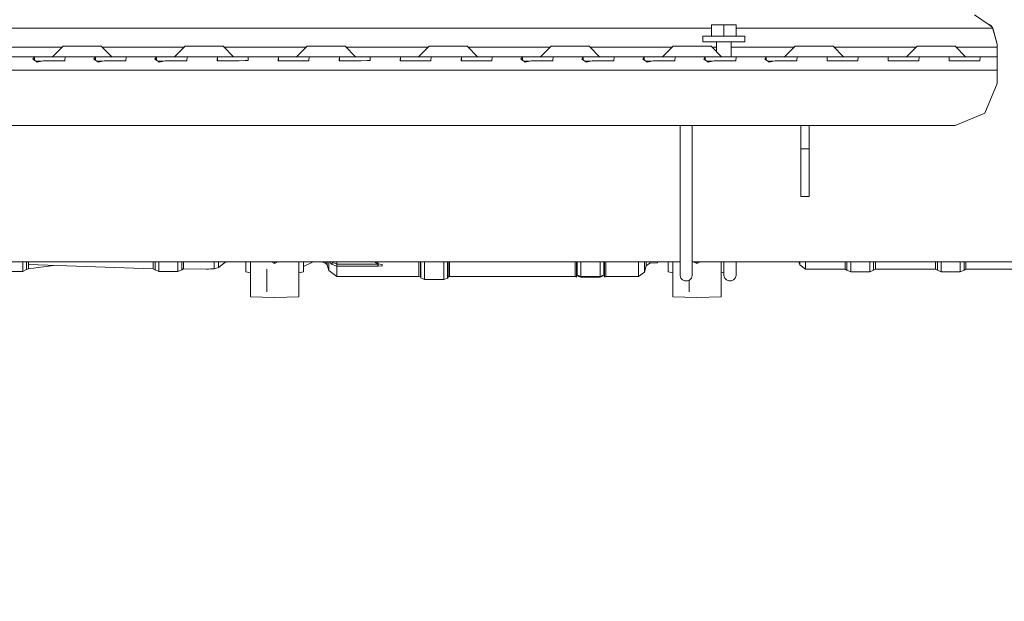
# Model space of a CAD drawing. Units: millimetres. Extents: x 645 to 9944, y -366 to 3658.
# Drawn here: x 3039 to 3555, y 432 to 737 of the extents above; entities that cross this region are included whole.
import ezdxf

# ---------------------------------------------------------------- set-up
doc = ezdxf.new("R2010")
doc.units = ezdxf.units.MM
doc.layers.add('1', color=7, linetype='Continuous', true_color=0xffffff)
doc.styles.add('blockfont', font='simplex.shx')
doc.dimstyles.get("Standard").update_dxf_attribs({"dimtxt": 0.18, "dimasz": 0.18, "dimexe": 0.18, "dimexo": 0.0625, "dimgap": 0.09, "dimtad": 0, "dimtih": 1, "dimtoh": 1, "dimdec": 4, "dimzin": 0, "dimdsep": 46, "dimtxsty": 'Standard', "dimcen": 0.09, "dimadec": 0, "dimazin": 0, "dimtfac": 1, "dimtdec": 4, "dimtofl": 0, "dimtmove": 0, "dimatfit": 3, "dimfxl": 1, "dimtolj": 1, "dimtzin": 0, "dimarcsym": 0})

# ---------------------------------------------------------------- blocks, each defined once
blk = doc.blocks.new('_U4')
at = {"layer": '1', "color": 18, "lineweight": 13}
for p, q in [((4820, 1350), (4820, 92.05769)), ((1584, 240), (1584, 92.05769)), ((1584, 94.05769), (3066.802083, 94.05769)), ((4820, 94.05769), (3337.197917, 94.05769)), ((3098.666667, 19.05769), (3073.666667, 19.05769)), ((3073.666667, 19.05769), (3073.666667, -74.69231)), ((3330.333333, 19.05769), (3305.333333, 19.05769)), ((3330.333333, -74.69231), (3330.333333, 19.05769)), ((3073.666667, -74.69231), (3098.666667, -74.69231)), ((3305.333333, -74.69231), (3330.333333, -74.69231))]:
    blk.add_line(p, q, dxfattribs=at)
at = {"layer": '1', "color": 18, "lineweight": 70}
for points in [[(1584, 94.05769), (1633.999951, 107.45515), (1634.000049, 80.660231)], [(4820, 94.05769), (4770.000049, 80.660231), (4769.999951, 107.45515)]]:
    blk.add_solid(points, dxfattribs=at)
at = {"layer": '1', "color": 18, "linetype": 'Continuous', "lineweight": 13, "char_height": 50, "attachment_point": 7, "line_spacing_factor": 0.903614, "style": 'blockfont'}
for s, insert in [('\\W1.2752;127.4', (3070.952083, 55.161857)), ('\\W1.1591;3236', (3098.191667, -66.713143))]:
    blk.add_mtext(s, dxfattribs=dict(at, insert=insert))
blk = doc.blocks.new('_U5')
at = {"layer": '1', "color": 18, "lineweight": 13}
for p, q in [((9734.066802, 1012.699939), (9734.066802, -327.94231)), ((844.749766, 984.14997), (844.749766, -327.94231)), ((844.749766, -325.94231), (5208.689534, -325.94231)), ((9734.066802, -325.94231), (5370.127034, -325.94231))]:
    blk.add_line(p, q, dxfattribs=at)
at = {"layer": '1', "color": 18, "lineweight": 70}
for points in [[(844.749766, -325.94231), (894.749717, -312.54485), (894.749815, -339.339769)], [(9734.066802, -325.94231), (9684.066851, -339.339769), (9684.066753, -312.54485)]]:
    blk.add_solid(points, dxfattribs=at)
at = {"layer": '1', "color": 18, "linetype": 'Continuous', "lineweight": 13, "insert": (5212.839534, -364.838143), "char_height": 50, "attachment_point": 7, "line_spacing_factor": 0.903614, "style": 'blockfont'}
blk.add_mtext('\\W1.1836;OAL', dxfattribs=at)

msp = doc.modelspace()

# ---------------------------------------------------------------- linework, layer by layer
at = {"layer": '1', "color": 18, "linetype": 'Continuous', "lineweight": 13}
for p, q in [((3539.892154, 739.261605), (3548.11545, 733.637728)), ((3401.816326, 734.000005), (3401.816326, 727.999963)), ((3401.816326, 734.000005), (3408.316332, 734.000005)), ((3408.316332, 734.000005), (3414.816337, 734.000005)), ((3408.316332, 727.999963), (3408.316332, 734.000005)), ((3414.816337, 727.999963), (3414.816337, 734.000005)), ((3548.351961, 733.668663), (3547.468768, 734.079991)), ((3549.282747, 732.633151), (3548.11545, 733.637728)), ((3548.351961, 733.668663), (3549.282747, 732.633151)), ((3401.816326, 732.261635), (2871.074992, 732.261635)), ((3549.454885, 732.261635), (3414.816337, 732.261635)), ((3549.454885, 732.261635), (3549.282747, 732.633151)), ((3549.5462, 731.961645), (3549.454885, 732.261635)), ((3551.700073, 723.803915), (3549.454885, 732.261635)), ((3551.700073, 723.803915), (3549.5462, 731.961645)), ((3397.316175, 727.999963), (3408.316332, 727.999963)), ((3397.316175, 727.999963), (3397.316175, 725.000001)), ((3397.316175, 725.000001), (3408.316332, 725.000001)), ((3404.423671, 725.000001), (3404.423671, 720.037944)), ((3408.316332, 727.999963), (3419.31625, 727.999963)), ((3408.316332, 725.000001), (3419.31625, 725.000001)), ((3412.208753, 725.000001), (3412.208753, 717.26159)), ((3419.31625, 727.999963), (3419.31625, 725.000001)), ((3551.700073, 722.261645), (3551.700073, 723.803915)), ((3061.200214, 722.261645), (3018.200003, 722.261645)), ((3061.700183, 722.761609), (3056.200104, 717.26159)), ((3061.700183, 722.761609), (3066.700059, 722.761609)), ((3066.700059, 722.761609), (3076.700049, 722.761609)), ((3081.700164, 722.761609), (3076.700049, 722.761609)), ((3081.700164, 722.761609), (3087.200003, 717.26159)), ((3125.200105, 722.261645), (3082.200111, 722.261645)), ((3125.700074, 722.761609), (3120.199996, 717.26159)), ((3125.700074, 722.761609), (3130.700188, 722.761609)), ((3130.700188, 722.761609), (3140.700179, 722.761609)), ((3145.700055, 722.761609), (3140.700179, 722.761609)), ((3145.700055, 722.761609), (3151.200133, 717.26159)), ((3189.200234, 722.261645), (3146.200024, 722.261645)), ((3189.700204, 722.761609), (3184.200125, 717.26159)), ((3189.700204, 722.761609), (3194.70008, 722.761609)), ((3194.70008, 722.761609), (3204.70007, 722.761609)), ((3209.700185, 722.761609), (3204.70007, 722.761609)), ((3209.700185, 722.761609), (3215.200024, 717.26159)), ((3253.200126, 722.261645), (3210.200132, 722.261645)), ((3253.700095, 722.761609), (3248.200017, 717.26159)), ((3253.700095, 722.761609), (3258.700209, 722.761609)), ((3258.700209, 722.761609), (3268.7002, 722.761609)), ((3273.700076, 722.761609), (3268.7002, 722.761609)), ((3273.700076, 722.761609), (3279.200154, 717.26159)), ((3317.19992, 722.261645), (3274.200045, 722.261645)), ((3317.699867, 722.761609), (3312.200027, 717.26159)), ((3317.699867, 722.761609), (3322.699981, 722.761609)), ((3322.699981, 722.761609), (3332.699972, 722.761609)), ((3337.700086, 722.761609), (3332.699972, 722.761609)), ((3337.700086, 722.761609), (3343.199926, 717.26159)), ((3381.200028, 722.261645), (3338.200034, 722.261645)), ((3381.699997, 722.761609), (3376.199919, 717.26159)), ((3381.699997, 722.761609), (3386.699873, 722.761609)), ((3386.699873, 722.761609), (3396.699863, 722.761609)), ((3401.699978, 722.761609), (3396.699863, 722.761609)), ((3401.699978, 722.761609), (3407.200056, 717.26159)), ((3404.423671, 722.261645), (3402.199947, 722.261645)), ((3445.19994, 722.261645), (3412.208753, 722.261645)), ((3445.699888, 722.761609), (3440.200048, 717.26159)), ((3445.699888, 722.761609), (3450.700002, 722.761609)), ((3450.700002, 722.761609), (3460.699993, 722.761609)), ((3465.699869, 722.761609), (3460.699993, 722.761609)), ((3465.699869, 722.761609), (3471.199947, 717.26159)), ((3509.200049, 722.261645), (3466.199838, 722.261645)), ((3509.700018, 722.761609), (3504.199939, 717.26159)), ((3509.700018, 722.761609), (3514.699894, 722.761609)), ((3514.699894, 722.761609), (3524.699884, 722.761609)), ((3529.699999, 722.761609), (3524.699884, 722.761609)), ((3529.699999, 722.761609), (3535.200077, 717.26159)), ((3551.700073, 722.261645), (3530.199968, 722.261645)), ((3551.700073, 717.26159), (3551.700073, 722.261645)), ((3029.758769, 717.26159), (3039.700108, 717.26159)), ((3047.641593, 717.26159), (3039.700108, 717.26159)), ((3046.643573, 717.18768), (3045.869427, 716.046728)), ((3047.183591, 715.14491), (3045.869427, 716.046728)), ((3047.641593, 717.26159), (3046.643573, 717.18768)), ((3046.643573, 717.18768), (3046.643573, 715.515487)), ((3047.183591, 715.14491), (3048.17112, 714.467086)), ((3050.32054, 714.961626), (3047.45062, 714.961626)), ((3047.641593, 717.26159), (3054.699975, 717.26159)), ((3048.17112, 714.467086), (3051.247197, 715.174831)), ((3051.247197, 715.174831), (3054.699975, 715.174831)), ((3054.699975, 717.26159), (3061.758595, 717.26159)), ((3054.699975, 715.174831), (3058.152991, 715.174831)), ((3058.152991, 715.174831), (3062.677699, 715.116061)), ((3061.758595, 717.26159), (3062.756615, 717.18768)), ((3071.700173, 717.26159), (3061.758595, 717.26159)), ((3062.679845, 715.173997), (3062.677699, 715.116061)), ((3062.756615, 717.18768), (3062.679845, 715.173997)), ((3071.700173, 717.26159), (3079.641419, 717.26159)), ((3078.643399, 717.18768), (3077.869254, 716.046728)), ((3079.183417, 715.14491), (3077.869254, 716.046728)), ((3079.641419, 717.26159), (3078.643399, 717.18768)), ((3078.643399, 717.18768), (3078.643399, 715.515487)), ((3079.183417, 715.14491), (3080.171185, 714.467086)), ((3082.320605, 714.961626), (3079.450511, 714.961626)), ((3079.641419, 717.26159), (3086.70004, 717.26159)), ((3080.171185, 714.467086), (3083.247262, 715.174831)), ((3083.247262, 715.174831), (3086.70004, 715.174831)), ((3089.700061, 717.26159), (3086.70004, 717.26159)), ((3086.70004, 715.174831), (3090.152817, 715.174831)), ((3093.75866, 717.26159), (3089.700061, 717.26159)), ((3090.152817, 715.174831), (3094.677764, 715.116061)), ((3093.75866, 717.26159), (3094.75668, 717.18768)), ((3093.75866, 717.26159), (3111.641484, 717.26159)), ((3094.679909, 715.173997), (3094.677764, 715.116061)), ((3094.75668, 717.18768), (3094.679909, 715.173997)), ((3110.643464, 717.18768), (3109.869319, 716.046728)), ((3109.869319, 716.046728), (3111.183482, 715.14491)), ((3111.641484, 717.26159), (3110.643464, 717.18768)), ((3110.643464, 717.18768), (3110.643464, 715.515487)), ((3111.183482, 715.14491), (3112.17125, 714.467086)), ((3114.32067, 714.961626), (3111.450575, 714.961626)), ((3111.641484, 717.26159), (3117.700177, 717.26159)), ((3115.247327, 715.174831), (3112.17125, 714.467086)), ((3115.247327, 715.174831), (3118.700104, 715.174831)), ((3117.700177, 717.26159), (3118.700104, 717.26159)), ((3118.700104, 717.26159), (3125.758725, 717.26159)), ((3118.700104, 715.174831), (3122.152882, 715.174831)), ((3122.152882, 715.174831), (3126.677829, 715.116061)), ((3125.758725, 717.26159), (3126.756745, 717.18768)), ((3135.700064, 717.26159), (3125.758725, 717.26159)), ((3126.679974, 715.173997), (3126.677829, 715.116061)), ((3126.756745, 717.18768), (3126.679974, 715.173997)), ((3135.700064, 717.26159), (3143.641549, 717.26159)), ((3142.643529, 717.18768), (3142.59656, 715.211369)), ((3142.59656, 715.211369), (3142.722445, 715.116061)), ((3143.641549, 717.26159), (3142.643529, 717.18768)), ((3142.643529, 717.18768), (3142.643529, 715.175809)), ((3142.722445, 715.116061), (3147.247153, 715.174831)), ((3143.641549, 717.26159), (3150.700169, 717.26159)), ((3147.247153, 715.174831), (3150.700169, 715.174831)), ((3157.75879, 717.26159), (3150.700169, 717.26159)), ((3150.700169, 715.174831), (3154.152947, 715.174831)), ((3154.152947, 715.174831), (3157.219249, 715.198912)), ((3157.219249, 715.198912), (3158.80354, 715.211369)), ((3157.75879, 717.26159), (3158.75681, 717.18768)), ((3157.75879, 717.26159), (3175.641375, 717.26159)), ((3158.75681, 717.18768), (3158.78995, 715.788402)), ((3158.75681, 715.211002), (3158.75681, 717.18768)), ((3158.80354, 715.211369), (3158.78995, 715.788402)), ((3174.643594, 717.18768), (3174.596625, 715.211369)), ((3174.596625, 715.211369), (3174.72251, 715.116061)), ((3175.641375, 717.26159), (3174.643594, 717.18768)), ((3174.643594, 717.18768), (3174.643594, 715.175809)), ((3174.72251, 715.116061), (3179.247218, 715.174831)), ((3181.700068, 717.26159), (3175.641375, 717.26159)), ((3179.247218, 715.174831), (3182.699996, 715.174831)), ((3181.700068, 717.26159), (3182.699996, 717.26159)), ((3182.699996, 717.26159), (3189.758616, 717.26159)), ((3182.699996, 715.174831), (3186.153012, 715.174831)), ((3186.153012, 715.174831), (3190.67772, 715.116061)), ((3189.758616, 717.26159), (3190.756636, 717.18768)), ((3199.700194, 717.26159), (3189.758616, 717.26159)), ((3190.679866, 715.173997), (3190.67772, 715.116061)), ((3190.756636, 717.18768), (3190.679866, 715.173997)), ((3199.700194, 717.26159), (3207.64144, 717.26159)), ((3206.64342, 717.18768), (3206.596452, 715.211369)), ((3206.596452, 715.211369), (3206.722575, 715.116061)), ((3207.64144, 717.26159), (3206.64342, 717.18768)), ((3206.64342, 717.18768), (3206.64342, 715.175876)), ((3206.722575, 715.116061), (3211.247283, 715.174831)), ((3207.64144, 717.26159), (3214.700061, 717.26159)), ((3211.247283, 715.174831), (3214.700061, 715.174831)), ((3217.700082, 717.26159), (3214.700061, 717.26159)), ((3214.700061, 715.174831), (3218.152838, 715.174831)), ((3221.758681, 717.26159), (3217.700082, 717.26159)), ((3218.152838, 715.174831), (3221.21914, 715.198912)), ((3221.21914, 715.198912), (3222.80367, 715.211369)), ((3221.758681, 717.26159), (3222.756701, 717.18768)), ((3221.758681, 717.26159), (3239.641505, 717.26159)), ((3222.756701, 717.18768), (3222.789841, 715.788402)), ((3222.756701, 715.211), (3222.756701, 717.18768)), ((3222.80367, 715.211369), (3222.789841, 715.788402)), ((3238.643485, 717.18768), (3238.596516, 715.211369)), ((3238.596516, 715.211369), (3238.722401, 715.116061)), ((3239.641505, 717.26159), (3238.643485, 717.18768)), ((3238.643485, 717.18768), (3238.643485, 715.175809)), ((3238.722401, 715.116061), (3243.247348, 715.174831)), ((3239.641505, 717.26159), (3245.700198, 717.26159)), ((3243.247348, 715.174831), (3246.700125, 715.174831)), ((3245.700198, 717.26159), (3246.700125, 717.26159)), ((3246.700125, 717.26159), (3253.758746, 717.26159)), ((3246.700125, 715.174831), (3250.152903, 715.174831)), ((3250.152903, 715.174831), (3254.677611, 715.116061)), ((3253.758746, 717.26159), (3254.756766, 717.18768)), ((3263.700085, 717.26159), (3253.758746, 717.26159)), ((3254.679995, 715.173997), (3254.677611, 715.116061)), ((3254.756766, 717.18768), (3254.679995, 715.173997)), ((3263.700085, 717.26159), (3271.64157, 717.26159)), ((3270.64355, 717.18768), (3270.596581, 715.211369)), ((3270.596581, 715.211369), (3270.722466, 715.116061)), ((3271.64157, 717.26159), (3270.64355, 717.18768)), ((3270.64355, 717.18768), (3270.64355, 715.175809)), ((3270.722466, 715.116061), (3275.247174, 715.174831)), ((3271.64157, 717.26159), (3278.70019, 717.26159)), ((3275.247174, 715.174831), (3278.70019, 715.174831)), ((3281.699973, 717.26159), (3278.70019, 717.26159)), ((3278.70019, 715.174831), (3282.152968, 715.174831)), ((3281.699973, 717.26159), (3285.758692, 717.26159)), ((3282.152968, 715.174831), (3286.677557, 715.116061)), ((3285.758692, 717.26159), (3286.756473, 717.18768)), ((3285.758692, 717.26159), (3295.700031, 717.26159)), ((3286.679703, 715.173997), (3286.677557, 715.116061)), ((3286.756473, 717.18768), (3286.679703, 715.173997)), ((3303.641277, 717.26159), (3295.700031, 717.26159)), ((3302.643257, 717.18768), (3301.869112, 716.046728)), ((3303.183275, 715.14491), (3301.869112, 716.046728)), ((3303.641277, 717.26159), (3302.643257, 717.18768)), ((3302.643257, 717.18768), (3302.643257, 715.515487)), ((3303.183275, 715.14491), (3304.171043, 714.467086)), ((3306.320463, 714.961626), (3303.450368, 714.961626)), ((3303.641277, 717.26159), (3310.699898, 717.26159)), ((3304.171043, 714.467086), (3307.24712, 715.174831)), ((3307.24712, 715.174831), (3310.699898, 715.174831)), ((3310.699898, 717.26159), (3317.758518, 717.26159)), ((3310.699898, 715.174831), (3314.152914, 715.174831)), ((3314.152914, 715.174831), (3318.677622, 715.116061)), ((3317.758518, 717.26159), (3318.756538, 717.18768)), ((3327.699857, 717.26159), (3317.758518, 717.26159)), ((3318.679767, 715.173997), (3318.677622, 715.116061)), ((3318.756538, 717.18768), (3318.679767, 715.173997)), ((3327.699857, 717.26159), (3335.641342, 717.26159)), ((3334.643322, 717.18768), (3333.869177, 716.046728)), ((3335.18334, 715.14491), (3333.869177, 716.046728)), ((3335.641342, 717.26159), (3334.643322, 717.18768)), ((3334.643322, 717.18768), (3334.643322, 715.515487)), ((3335.18334, 715.14491), (3336.171108, 714.467086)), ((3338.320527, 714.961626), (3335.450433, 714.961626)), ((3335.641342, 717.26159), (3342.699962, 717.26159)), ((3336.171108, 714.467086), (3339.247185, 715.174831)), ((3339.247185, 715.174831), (3342.699962, 715.174831)), ((3345.699983, 717.26159), (3342.699962, 717.26159)), ((3342.699962, 715.174831), (3346.15274, 715.174831)), ((3345.699983, 717.26159), (3349.758583, 717.26159)), ((3346.15274, 715.174831), (3350.677686, 715.116061)), ((3349.758583, 717.26159), (3350.756603, 717.18768)), ((3367.641407, 717.26159), (3349.758583, 717.26159)), ((3350.679832, 715.173997), (3350.677686, 715.116061)), ((3350.756603, 717.18768), (3350.679832, 715.173997)), ((3366.643387, 717.18768), (3365.869241, 716.046728)), ((3367.183405, 715.14491), (3365.869241, 716.046728)), ((3367.641407, 717.26159), (3366.643387, 717.18768)), ((3366.643387, 717.18768), (3366.643387, 715.515487)), ((3367.183405, 715.14491), (3368.171173, 714.467086)), ((3370.320592, 714.961626), (3367.450498, 714.961626)), ((3367.641407, 717.26159), (3374.700027, 717.26159)), ((3368.171173, 714.467086), (3371.247249, 715.174831)), ((3371.247249, 715.174831), (3374.700027, 715.174831)), ((3374.700027, 717.26159), (3381.758648, 717.26159)), ((3374.700027, 715.174831), (3378.152805, 715.174831)), ((3378.152805, 715.174831), (3382.677513, 715.116061)), ((3381.758648, 717.26159), (3382.756668, 717.18768)), ((3391.699987, 717.26159), (3381.758648, 717.26159)), ((3382.679897, 715.173997), (3382.677513, 715.116061)), ((3382.756668, 717.18768), (3382.679897, 715.173997)), ((3391.699987, 717.26159), (3399.641472, 717.26159)), ((3398.643451, 717.18768), (3397.869306, 716.046728)), ((3397.869306, 716.046728), (3399.18347, 715.14491)), ((3399.641472, 717.26159), (3398.643451, 717.18768)), ((3398.643451, 717.18768), (3398.643451, 715.515487)), ((3399.18347, 715.14491), (3400.170999, 714.467086)), ((3402.320419, 714.961626), (3399.450499, 714.961626)), ((3399.641472, 717.26159), (3406.699854, 717.26159)), ((3399.83172, 714.699961), (3401.183146, 714.699961)), ((3400.314, 714.499988), (3400.123064, 714.499988)), ((3403.247076, 715.174831), (3400.170999, 714.467086)), ((3403.247076, 715.174831), (3406.699854, 715.174831)), ((3409.699875, 717.26159), (3406.699854, 717.26159)), ((3406.699854, 715.174831), (3410.15287, 715.174831)), ((3413.758474, 717.26159), (3409.699875, 717.26159)), ((3410.15287, 715.174831), (3414.677578, 715.116061)), ((3413.758474, 717.26159), (3414.756494, 717.18768)), ((3413.758474, 717.26159), (3431.641298, 717.26159)), ((3414.679724, 715.173997), (3414.677578, 715.116061)), ((3414.756494, 717.18768), (3414.679724, 715.173997)), ((3430.643278, 717.18768), (3429.869133, 716.046728)), ((3431.183296, 715.14491), (3429.869133, 716.046728)), ((3431.641298, 717.26159), (3430.643278, 717.18768)), ((3430.643278, 717.18768), (3430.643278, 715.515487)), ((3431.183296, 715.14491), (3432.171064, 714.467086)), ((3434.320484, 714.961626), (3431.450389, 714.961626)), ((3431.641298, 717.26159), (3437.699991, 717.26159)), ((3432.314065, 714.499988), (3432.123118, 714.499988)), ((3432.171064, 714.467086), (3435.247141, 715.174831)), ((3435.247141, 715.174831), (3438.699919, 715.174831)), ((3437.699991, 717.26159), (3438.699919, 717.26159)), ((3438.699919, 717.26159), (3445.758539, 717.26159)), ((3438.699919, 715.174831), (3442.152696, 715.174831)), ((3442.152696, 715.174831), (3446.677643, 715.116061)), ((3445.758539, 717.26159), (3446.756559, 717.18768)), ((3455.699878, 717.26159), (3445.758539, 717.26159)), ((3446.679788, 715.173997), (3446.677643, 715.116061)), ((3446.756559, 717.18768), (3446.679788, 715.173997)), ((3455.699878, 717.26159), (3463.641363, 717.26159)), ((3462.643343, 717.18768), (3462.596374, 715.211369)), ((3462.596374, 715.211369), (3462.722259, 715.116061)), ((3463.641363, 717.26159), (3462.643343, 717.18768)), ((3462.643343, 717.18768), (3462.643343, 715.175809)), ((3462.722259, 715.116061), (3467.247206, 715.174831)), ((3463.641363, 717.26159), (3470.699983, 717.26159)), ((3467.247206, 715.174831), (3470.699983, 715.174831)), ((3470.699983, 717.26159), (3477.758604, 717.26159)), ((3470.699983, 715.174831), (3474.152761, 715.174831)), ((3474.152761, 715.174831), (3478.677707, 715.116061)), ((3477.758604, 717.26159), (3478.756624, 717.18768)), ((3487.699943, 717.26159), (3477.758604, 717.26159)), ((3478.679853, 715.173997), (3478.677707, 715.116061)), ((3478.756624, 717.18768), (3478.679853, 715.173997)), ((3487.699943, 717.26159), (3495.641428, 717.26159)), ((3494.643408, 717.18768), (3494.596439, 715.211369)), ((3494.596439, 715.211369), (3494.722324, 715.116061)), ((3495.641428, 717.26159), (3494.643408, 717.18768)), ((3494.643408, 717.18768), (3494.643408, 715.175809)), ((3494.722324, 715.116061), (3499.247032, 715.174831)), ((3495.641428, 717.26159), (3501.699882, 717.26159)), ((3499.247032, 715.174831), (3502.700048, 715.174831)), ((3501.699882, 717.26159), (3502.700048, 717.26159)), ((3502.700048, 717.26159), (3509.758669, 717.26159)), ((3502.700048, 715.174831), (3506.152826, 715.174831)), ((3506.152826, 715.174831), (3510.677534, 715.116061)), ((3509.758669, 717.26159), (3510.756689, 717.18768)), ((3519.700008, 717.26159), (3509.758669, 717.26159)), ((3510.679918, 715.173997), (3510.677534, 715.116061)), ((3510.756689, 717.18768), (3510.679918, 715.173997)), ((3519.700008, 717.26159), (3527.641254, 717.26159)), ((3526.643472, 717.18768), (3526.596504, 715.211369)), ((3526.596504, 715.211369), (3526.722389, 715.116061)), ((3527.641254, 717.26159), (3526.643472, 717.18768)), ((3526.643472, 717.18768), (3526.643472, 715.175809)), ((3526.722389, 715.116061), (3531.247097, 715.174831)), ((3527.641254, 717.26159), (3534.699875, 717.26159)), ((3531.247097, 715.174831), (3534.699875, 715.174831)), ((3537.699896, 717.26159), (3534.699875, 717.26159)), ((3534.699875, 715.174831), (3538.152891, 715.174831)), ((3537.699896, 717.26159), (3541.758495, 717.26159)), ((3538.152891, 715.174831), (3542.677599, 715.116061)), ((3541.758495, 717.26159), (3542.756515, 717.18768)), ((3541.758495, 717.26159), (3551.700073, 717.26159)), ((3542.679744, 715.173997), (3542.677599, 715.116061)), ((3542.756515, 717.18768), (3542.679744, 715.173997)), ((3551.700073, 717.26159), (3551.700073, 715.211369)), ((3551.700073, 710.261621), (3551.700073, 715.211369)), ((2719.700175, 710.261621), (3551.700073, 710.261621)), ((3551.700073, 710.261621), (3551.700073, 703.261591)), ((3545.256334, 687.705256), (3551.700073, 703.261591)), ((3529.699999, 681.261636), (3545.256334, 687.705256)), ((2741.700011, 681.261636), (3529.699999, 681.261636)), ((3385.422426, 644.688942), (3385.422426, 681.261636)), ((3391.737657, 681.261636), (3391.737657, 644.688942)), ((3448.699909, 669.000007), (3448.699909, 681.261636)), ((3453.20006, 681.261636), (3453.20006, 669.000007)), ((3448.699909, 651.322283), (3448.699909, 669.000007)), ((3453.20006, 669.000007), (3448.699909, 669.000007)), ((3453.20006, 651.322283), (3453.20006, 669.000007)), ((3448.699909, 643.999971), (3448.699909, 651.322283)), ((3453.20006, 651.322283), (3453.20006, 643.999971)), ((3385.422426, 613.448359), (3385.422426, 644.688942)), ((3391.737657, 644.688942), (3391.737657, 613.448359)), ((3453.20006, 643.999971), (3448.699909, 643.999971)), ((2885.457593, 609.766103), (3385.422426, 609.766103)), ((3040.596562, 609.766103), (3040.596562, 605.937697)), ((3042.558985, 608.246781), (3042.558985, 609.766103)), ((3043.540078, 609.766103), (3043.540078, 608.302332)), ((3109.052974, 608.302332), (3109.052974, 609.766103)), ((3110.034066, 607.792713), (3110.034066, 609.766103)), ((3111.996489, 609.766103), (3111.996489, 605.937697)), ((3121.99648, 609.766103), (3121.99648, 605.937697)), ((3123.958903, 607.792713), (3123.958903, 609.766103)), ((3124.939996, 608.302332), (3124.939996, 609.766103)), ((3141.001302, 608.302332), (3141.001302, 609.766103)), ((3143.273192, 609.766103), (3143.273192, 609.073855)), ((3146.457272, 609.766103), (3146.457272, 609.21929)), ((3147.794801, 609.680153), (3147.223311, 609.48322)), ((3147.791563, 609.679038), (3147.996503, 609.749652)), ((3147.794801, 609.680153), (3147.996503, 609.749652)), ((3147.996503, 609.749652), (3147.996503, 609.766103)), ((3147.996503, 609.749652), (3149.996596, 609.749652)), ((3149.996596, 609.749652), (3150.34491, 609.766103)), ((3157.600957, 609.766103), (3157.600957, 604.42815)), ((3160.01113, 599.292733), (3160.01113, 609.766103)), ((3170.652668, 609.766103), (3170.976239, 609.628655)), ((3172.711211, 608.891822), (3170.976239, 609.628655)), ((3172.711211, 609.766103), (3172.711211, 608.891822)), ((3174.445945, 609.628655), (3172.711211, 608.891822)), ((3174.769516, 609.766103), (3174.445945, 609.628655)), ((3185.411053, 609.766103), (3185.411053, 599.292733)), ((3187.821227, 609.766103), (3187.821227, 604.42815)), ((3192.144471, 609.343983), (3192.144471, 609.766103)), ((3193.003713, 609.766103), (3192.144471, 609.343983)), ((3199.531394, 608.786799), (3197.428045, 609.766103)), ((3199.531394, 608.786799), (3199.531394, 609.766103)), ((3200.300532, 609.766103), (3200.300532, 608.207919)), ((3201.141673, 609.766103), (3201.141673, 605.126001)), ((3202.35117, 608.556129), (3201.592525, 609.766103)), ((3203.174907, 609.403349), (3202.947434, 609.766103)), ((3205.371218, 608.556129), (3205.371218, 609.766103)), ((3226.921159, 608.656742), (3225.163374, 609.766103)), ((3226.921159, 608.656742), (3226.921159, 609.766103)), ((3248.429375, 604.392506), (3248.429375, 609.766103)), ((3249.1463, 603.966929), (3249.1463, 609.766103)), ((3249.365168, 609.766103), (3249.365168, 606.536843)), ((3251.38362, 609.766103), (3251.38362, 605.67949)), ((3261.394101, 609.766103), (3261.394101, 605.67949)), ((3263.338643, 609.766103), (3263.338643, 606.462218)), ((3263.693887, 609.766103), (3263.693887, 604.015924)), ((3264.370518, 604.400136), (3264.370518, 609.766103)), ((3330.371814, 604.392506), (3330.371814, 609.766103)), ((3331.048208, 604.008295), (3331.048208, 609.766103)), ((3331.403452, 602.795579), (3331.403452, 609.766103)), ((3333.347994, 609.766103), (3333.347994, 601.997115)), ((3343.393999, 609.766103), (3343.393999, 601.995565)), ((3345.338541, 602.794029), (3345.338541, 609.766103)), ((3345.693784, 609.766103), (3345.693784, 604.015924)), ((3346.370416, 609.766103), (3346.370416, 604.400136)), ((3363.671022, 609.766103), (3363.671022, 607.315637)), ((3366.747099, 609.766103), (3366.747099, 609.566666)), ((3366.747099, 605.505206), (3366.747099, 609.566666)), ((3367.588239, 609.766103), (3367.588239, 607.639767)), ((3369.510608, 609.256484), (3369.510608, 609.766103)), ((3373.470979, 609.766103), (3373.470979, 609.159566)), ((3379.100757, 609.766103), (3379.100757, 604.42815)), ((3381.510931, 599.292733), (3381.510931, 609.766103)), ((3385.422426, 613.448359), (3385.422426, 602.478124)), ((3391.737657, 613.448359), (3391.737657, 602.478124)), ((3391.737657, 609.766103), (3573.093134, 609.766103)), ((3392.152707, 609.766103), (3392.476278, 609.628655)), ((3394.211012, 608.891822), (3392.476278, 609.628655)), ((3394.211012, 609.766103), (3394.211012, 608.891822)), ((3395.945984, 609.628655), (3394.211012, 608.891822)), ((3396.269555, 609.766103), (3395.945984, 609.628655)), ((3406.911093, 609.766103), (3406.911093, 599.292733)), ((3408.422428, 602.478124), (3408.422428, 609.766103)), ((3414.737659, 602.478124), (3414.737659, 609.766103)), ((3448.238569, 608.054139), (3447.781985, 609.766103)), ((3448.238569, 608.054139), (3448.238569, 609.766103)), ((3451.204019, 609.202839), (3451.204019, 609.766103)), ((3471.967417, 609.202839), (3471.967417, 609.766103)), ((3472.948747, 608.695842), (3472.948747, 609.766103)), ((3474.910932, 609.766103), (3474.910932, 604.518868)), ((3484.910923, 609.766103), (3484.910923, 604.518868)), ((3486.873346, 608.695842), (3486.873346, 609.766103)), ((3487.854677, 609.202839), (3487.854677, 609.766103)), ((3519.46755, 609.202839), (3519.46755, 609.766103)), ((3520.448643, 608.695842), (3520.448643, 609.766103)), ((3522.411066, 609.766103), (3522.411066, 604.518868)), ((3532.411056, 609.766103), (3532.411056, 604.518868)), ((3534.37348, 608.695842), (3534.37348, 609.766103)), ((3535.354572, 609.766103), (3535.354572, 609.202839)), ((3030.596572, 604.614355), (3040.596562, 604.614355)), ((3040.596562, 605.937697), (3040.596562, 604.614355)), ((3042.558985, 605.645634), (3040.596562, 604.614355)), ((3042.558985, 606.961586), (3042.558985, 608.246781)), ((3042.558985, 605.745174), (3042.558985, 606.961586)), ((3043.540078, 606.007196), (3042.558985, 605.645634)), ((3042.558985, 605.645634), (3042.558985, 605.745174)), ((3043.540078, 608.302332), (3043.540078, 606.007196)), ((3109.052974, 606.007196), (3043.540078, 608.302332)), ((3056.731731, 607.840185), (3043.540078, 606.007196)), ((3109.052974, 606.007196), (3109.052974, 608.302332)), ((3109.052974, 606.007196), (3110.034066, 605.491139)), ((3110.034066, 607.469179), (3110.034066, 607.792713)), ((3110.034066, 605.491139), (3110.034066, 607.469179)), ((3110.034066, 605.491139), (3111.996489, 604.614355)), ((3111.996489, 605.937697), (3111.996489, 604.614355)), ((3111.996489, 604.614355), (3121.99648, 604.614355)), ((3121.99648, 605.937697), (3121.99648, 604.614355)), ((3123.958903, 605.491139), (3121.99648, 604.614355)), ((3123.958903, 607.792713), (3123.958903, 607.469179)), ((3123.958903, 605.491139), (3123.958903, 607.469179)), ((3124.939996, 606.007196), (3123.958903, 605.491139)), ((3124.939996, 606.007196), (3124.939996, 608.302332)), ((3124.939996, 606.007196), (3136.996585, 605.875708)), ((3137.995559, 605.910994), (3136.996585, 605.875708)), ((3137.995559, 605.910994), (3138.014394, 605.911709)), ((3138.014394, 605.911709), (3138.99644, 605.946399)), ((3138.99644, 605.946399), (3141.001302, 605.946399)), ((3141.001302, 608.302332), (3141.001302, 605.946399)), ((3141.001302, 605.946399), (3143.273192, 606.729366)), ((3143.273192, 606.729366), (3146.457272, 609.21929)), ((3143.273192, 606.729366), (3143.273192, 609.073855)), ((3146.457272, 609.21929), (3147.223311, 609.48322)), ((3157.600957, 604.42815), (3160.01113, 603.871337)), ((3168.676215, 605.842055), (3168.676215, 602.675654)), ((3187.821227, 604.42815), (3185.411053, 603.871337)), ((3192.144471, 609.343983), (3187.821227, 607.220116)), ((3200.300532, 608.207919), (3199.531394, 608.786799)), ((3201.141673, 605.126001), (3200.300532, 608.207919)), ((3205.371218, 601.939537), (3201.141673, 605.126001)), ((3203.174907, 609.403349), (3202.35117, 608.556129)), ((3205.371218, 607.391335), (3202.35117, 608.556129)), ((3205.371218, 608.556129), (3203.174907, 609.403349)), ((3205.371218, 608.556129), (3205.371218, 607.391335)), ((3226.921159, 608.556129), (3205.371218, 608.556129)), ((3205.371218, 607.391335), (3205.371218, 601.939537)), ((3226.921159, 607.391335), (3205.371218, 607.391335)), ((3226.970988, 608.656026), (3226.921159, 608.656742)), ((3226.921159, 608.556129), (3226.921159, 607.391335)), ((3226.986962, 608.555533), (3226.921159, 608.556129)), ((3226.970988, 607.39205), (3226.921159, 607.391335)), ((3229.051667, 608.359911), (3226.970988, 608.656026)), ((3226.986962, 608.555533), (3226.970988, 607.39205)), ((3229.051667, 607.665636), (3226.970988, 607.39205)), ((3227.347267, 608.602475), (3226.986962, 608.555533)), ((3229.051667, 607.665636), (3229.051667, 608.359911)), ((3248.429375, 602.710463), (3248.429375, 604.392506)), ((3249.365168, 601.262905), (3249.365168, 606.536843)), ((3251.38362, 605.67949), (3251.38362, 600.380756)), ((3261.394101, 605.67949), (3261.394101, 600.380756)), ((3263.338643, 601.186134), (3263.338643, 606.462218)), ((3264.370518, 602.709033), (3264.370518, 604.400136)), ((3330.371814, 602.710463), (3330.371814, 604.392506)), ((3346.370416, 604.400136), (3346.370416, 602.709033)), ((3363.671022, 601.939537), (3363.671022, 607.315637)), ((3366.747099, 604.256965), (3367.588239, 607.639767)), ((3366.747099, 604.256965), (3366.747099, 605.505206)), ((3367.588239, 607.639767), (3369.510608, 609.084584)), ((3369.510608, 609.084584), (3369.510608, 609.256484)), ((3369.510608, 609.084584), (3373.470979, 609.159566)), ((3379.100757, 604.42815), (3381.510931, 603.871337)), ((3451.204019, 605.832912), (3448.238569, 608.054139)), ((3451.204019, 609.202839), (3451.204019, 605.832912)), ((3451.204019, 605.832912), (3471.967417, 605.832912)), ((3471.967417, 605.832912), (3471.967417, 609.202839)), ((3471.967417, 605.832912), (3472.948747, 605.316378)), ((3472.948747, 606.505968), (3472.948747, 608.695842)), ((3472.948747, 605.316378), (3472.948747, 606.505968)), ((3472.948747, 605.316378), (3474.910932, 604.518868)), ((3474.910932, 604.518868), (3484.910923, 604.518868)), ((3486.873346, 605.316378), (3484.910923, 604.518868)), ((3486.873346, 608.695842), (3486.873346, 606.505968)), ((3486.873346, 605.316378), (3486.873346, 606.505968)), ((3487.854677, 605.832912), (3486.873346, 605.316378)), ((3487.854677, 609.202839), (3487.854677, 605.832912)), ((3519.46755, 605.832912), (3487.854677, 605.832912)), ((3519.46755, 605.832912), (3519.46755, 609.202839)), ((3519.46755, 605.832912), (3520.448643, 605.316378)), ((3520.448643, 606.505968), (3520.448643, 608.695842)), ((3520.448643, 605.316378), (3520.448643, 606.505968)), ((3520.448643, 605.316378), (3522.411066, 604.518868)), ((3522.411066, 604.518868), (3532.411056, 604.518868)), ((3534.37348, 605.316378), (3532.411056, 604.518868)), ((3534.37348, 608.695842), (3534.37348, 606.505968)), ((3534.37348, 605.316378), (3534.37348, 606.505968)), ((3535.354572, 605.832912), (3534.37348, 605.316378)), ((3535.354572, 605.832912), (3535.354572, 609.202839)), ((3535.354572, 605.832912), (3594.467359, 605.832912)), ((3160.01113, 599.292733), (3160.01113, 591.291048)), ((3168.676215, 602.675654), (3168.676215, 594.020791)), ((3185.411053, 599.292733), (3185.411053, 591.291048)), ((3205.371218, 601.939537), (3248.429375, 602.016307)), ((3248.429375, 602.016307), (3248.429375, 602.710463)), ((3248.429375, 602.016307), (3249.1463, 601.585366)), ((3249.1463, 601.585366), (3249.1463, 603.966929)), ((3249.1463, 601.585366), (3249.365168, 602.200367)), ((3251.38362, 600.380756), (3249.365168, 601.262905)), ((3261.394101, 600.380756), (3251.38362, 600.380756)), ((3263.338643, 601.186134), (3261.394101, 600.380756)), ((3263.693887, 601.625897), (3263.338643, 601.186134)), ((3263.693887, 601.625897), (3263.693887, 604.015924)), ((3264.370518, 602.014996), (3263.693887, 601.625897)), ((3264.370518, 602.709033), (3264.370518, 602.014996)), ((3330.371814, 602.016307), (3264.370518, 602.014996)), ((3330.371814, 602.710463), (3330.371814, 602.016307)), ((3330.371814, 602.016307), (3331.048208, 601.627208)), ((3331.048208, 601.627208), (3331.048208, 604.008295)), ((3331.048208, 601.627208), (3331.403452, 602.795579)), ((3331.388264, 602.745626), (3331.89674, 602.475144)), ((3331.403452, 602.795579), (3333.347994, 601.997115)), ((3331.89674, 602.475144), (3331.89674, 602.593026)), ((3331.89674, 602.475144), (3332.251983, 602.034427)), ((3332.251983, 602.034427), (3332.251983, 602.447156)), ((3332.251983, 602.034427), (3333.347994, 601.580597)), ((3333.347994, 601.997115), (3343.393999, 601.995565)), ((3333.347994, 601.580597), (3333.347994, 601.997115)), ((3333.347994, 601.580597), (3343.393999, 601.580597)), ((3343.393999, 601.995565), (3345.338541, 602.794029)), ((3343.393999, 601.580597), (3344.490009, 602.034427)), ((3343.393999, 601.995565), (3343.393999, 601.580597)), ((3344.544658, 602.468046), (3344.490009, 602.034427)), ((3344.490009, 602.445606), (3344.490009, 602.034427)), ((3344.845253, 602.473833), (3344.779622, 602.564527)), ((3345.353681, 602.744245), (3344.845253, 602.473833)), ((3344.845253, 602.473833), (3344.845253, 602.591476)), ((3345.693784, 601.625897), (3345.338541, 602.794029)), ((3345.693784, 601.625897), (3345.693784, 604.015924)), ((3346.370416, 602.014996), (3345.693784, 601.625897)), ((3346.370416, 602.709033), (3346.370416, 602.014996)), ((3363.671022, 601.939537), (3346.370416, 602.014996)), ((3363.671022, 601.939537), (3366.747099, 604.256965)), ((3381.510931, 599.292733), (3381.510931, 591.291048)), ((3385.422426, 602.478124), (3385.83036, 601.222493)), ((3385.83036, 601.222493), (3386.713701, 600.2414)), ((3386.713701, 600.2414), (3387.919861, 599.704362)), ((3387.919861, 599.704362), (3389.239984, 599.704362)), ((3389.239984, 599.704362), (3390.446144, 600.2414)), ((3390.176016, 600.121127), (3390.176016, 594.020766)), ((3390.446144, 600.2414), (3391.329485, 601.222493)), ((3391.329485, 601.222493), (3391.737657, 602.478124)), ((3408.422428, 604.220495), (3406.911093, 603.871337)), ((3406.911093, 599.292733), (3406.911093, 591.291048)), ((3408.830362, 601.222493), (3408.422428, 602.478124)), ((3409.713703, 600.2414), (3408.830362, 601.222493)), ((3410.919863, 599.704362), (3409.713703, 600.2414)), ((3412.239986, 599.704362), (3410.919863, 599.704362)), ((3413.446146, 600.2414), (3412.239986, 599.704362)), ((3414.329487, 601.222493), (3413.446146, 600.2414)), ((3414.737659, 602.478124), (3414.329487, 601.222493)), ((3172.711211, 591.004111), (3160.01113, 591.291048)), ((3172.711211, 591.004111), (3185.411053, 591.291048)), ((3394.211012, 591.004111), (3381.510931, 591.291048)), ((3394.211012, 591.004111), (3406.911093, 591.291048))]:
    msp.add_line(p, q, dxfattribs=at)

# ---------------------------------------------------------------- dimensions: what is measured, and where the dimension line sits
for base, p1, p2, text, override, picture, middle in [((4820, 94.05769), (1584, 240), (4820, 1350), '<>\\P[\\C18;\\H50.00;\\Fsimplex.shx;3236\\Fsimplex.shx;\\H50.00;\\C18; ]', {"dimtxt": 50, "dimasz": 50, "dimexe": 2, "dimexo": 0, "dimgap": 1.5, "dimtih": 1, "dimtoh": 1, "dimdec": 1, "dimlfac": 0.03937, "dimzin": 8, "dimdsep": 46, "dimlunit": 2, "dimtxsty": 'blockfont', "dimsah": 1, "dimse1": 0, "dimse2": 0, "dimsd1": 0, "dimsd2": 0, "dimclrd": 18, "dimclre": 18, "dimclrt": 18, "dimtol": 0, "dimtm": -0.1, "dimtfac": 1, "dimtdec": 2, "dimtofl": 1, "dimtmove": 0, "dimtzin": 8, "dimlwd": 13, "dimlwe": 13}, '_U4', (3202, 94.05769)), ((844.749766, -325.94231), (9734.066802, 1120.652489), (844.749766, 984.14997), '\\C18;OAL', {"dimtxt": 50, "dimasz": 50, "dimexe": 2, "dimexo": 0, "dimgap": 1.5, "dimtih": 1, "dimtoh": 1, "dimdec": 1, "dimlfac": 0.03937, "dimzin": 8, "dimdsep": 46, "dimlunit": 2, "dimpost": '', "dimtxsty": 'blockfont', "dimsah": 1, "dimse1": 0, "dimse2": 0, "dimsd1": 0, "dimsd2": 0, "dimclrd": 18, "dimclre": 18, "dimclrt": 18, "dimtol": 0, "dimtm": -0.1, "dimtfac": 1, "dimtdec": 2, "dimtofl": 1, "dimtmove": 0, "dimtzin": 8, "dimlwd": 13, "dimlwe": 13}, '_U5', (5289.408284, -325.94231))]:
    dim = msp.add_linear_dim(base=base, p1=p1, p2=p2, text=text, dimstyle='Standard', override=override, dxfattribs=at)
    dim.commit()
    dim.dimension.update_dxf_attribs({"geometry": picture, "text_midpoint": middle, "dimtype": 160})

doc.saveas('drawing.dxf')
